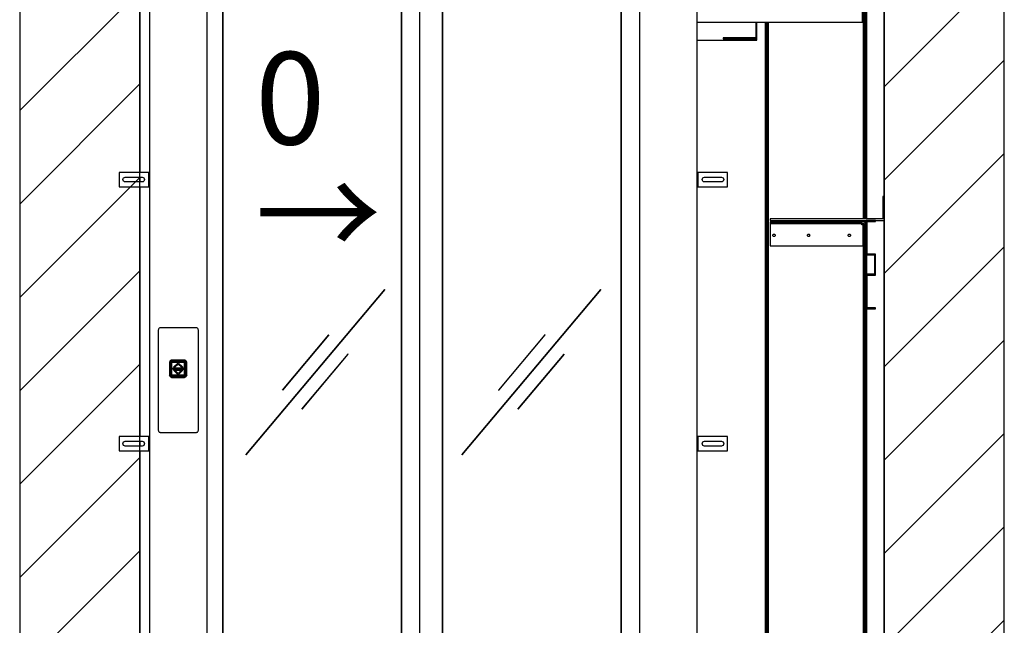
# Model space of a CAD drawing. Extents: x 5 to 3075, y 5 to 302.
# Drawn here: x 95 to 132, y 112 to 135 of the extents above; entities that cross this region are included whole.
import ezdxf

# ---------------------------------------------------------------- set-up
doc = ezdxf.new("R2010")
doc.units = 0
doc.header["$LTSCALE"] = 0.5
doc.header["$MEASUREMENT"] = 0
doc.layers.get('0').update_dxf_attribs({"linetype": 'CONTINUOUS'})
doc.layers.add('8', color=3, linetype='CONTINUOUS')
doc.styles.add('LD', font='ARIALUNI.TTF')

# ---------------------------------------------------------------- blocks, each defined once
blk = doc.blocks.new('LD_20200403095214_00000008')
at = {"layer": '8'}
for p, q in [((1549.8, 1744.3), (1799.8, 1994.3)), ((-250, 1694.5), (0, 1944.5)), ((1549.8, 1549.8), (1799.8, 1799.8)), ((-250, 1500.1), (0, 1750.1)), ((1549.8, 1355.4), (1799.8, 1605.4)), ((-250, 1305.6), (0, 1555.6)), ((1549.8, 1160.9), (1799.8, 1410.9)), ((-250, 1111.2), (0, 1361.2)), ((1549.8, 966.5), (1799.8, 1216.5)), ((-250, 916.7), (0, 1166.7)), ((1549.8, 772), (1799.8, 1022)), ((-250, 722.3), (0, 972.3)), ((1549.8, 577.6), (1799.8, 827.6)), ((-250, 527.8), (0, 777.8)), ((1549.8, 383.1), (1799.8, 633.1))]:
    blk.add_line(p, q, dxfattribs=at)
blk = doc.blocks.new('LD_20200403095214_00000009')
for p, q in [((-250, 3528), (-250, 50)), ((0, 50), (0, 3528)), ((1549.8, 3528), (1549.8, 50)), ((1799.8, 50), (1799.8, 3528)), ((1549.8, 1516), (1549.8, 2800)), ((0, 2086), (0, 1566)), ((0, 1556), (0, 1546)), ((0, 1536), (0, 1016)), ((1549.8, 50), (1549.8, 1466)), ((0, 1006), (0, 996)), ((0, 986), (0, 466))]:
    blk.add_line(p, q)
blk = doc.blocks.new('LD_20200403095214_00000021')
for p, q in [((614.5, 338), (615, 340.5)), ((615, 335.5), (614.5, 338)), ((615, 340.5), (616.4, 342.6)), ((616.4, 333.4), (615, 335.5)), ((616.4, 342.6), (618.1, 343.8)), ((618.5, 332), (616.4, 333.4)), ((621, 331.5), (618.5, 332)), ((623.5, 332), (621, 331.5)), ((625.6, 333.4), (623.5, 332)), ((623.9, 343.8), (625.6, 342.6)), ((625.6, 342.6), (627, 340.5)), ((627, 335.5), (625.6, 333.4)), ((627, 340.5), (627.5, 338)), ((627.5, 338), (627, 335.5)), ((651, 2.5), (651, 343.8)), ((614.5, 238), (615, 240.5)), ((615, 235.5), (614.5, 238)), ((615, 240.5), (616.4, 242.6)), ((616.4, 233.4), (615, 235.5)), ((616.4, 242.6), (618.5, 244)), ((618.5, 232), (616.4, 233.4)), ((618.5, 244), (621, 244.5)), ((621, 231.5), (618.5, 232)), ((621, 244.5), (623.5, 244)), ((623.5, 232), (621, 231.5)), ((623.5, 244), (625.6, 242.6)), ((625.6, 233.4), (623.5, 232)), ((625.6, 242.6), (627, 240.5)), ((627, 235.5), (625.6, 233.4)), ((627, 240.5), (627.5, 238)), ((627.5, 238), (627, 235.5)), ((616.4, 142.6), (618.5, 144)), ((618.5, 144), (621, 144.5)), ((621, 144.5), (623.5, 144)), ((623.5, 144), (625.6, 142.6)), ((614.5, 138), (615, 140.5)), ((615, 135.5), (614.5, 138)), ((615, 140.5), (616.4, 142.6)), ((616.4, 133.4), (615, 135.5)), ((618.5, 132), (616.4, 133.4)), ((621, 131.5), (618.5, 132)), ((623.5, 132), (621, 131.5)), ((625.6, 133.4), (623.5, 132)), ((625.6, 142.6), (627, 140.5)), ((627, 135.5), (625.6, 133.4)), ((627, 140.5), (627.5, 138)), ((627.5, 138), (627, 135.5)), ((615, 40.5), (616.4, 42.6)), ((616.4, 42.6), (618.5, 44)), ((618.5, 44), (621, 44.5)), ((621, 44.5), (623.5, 44)), ((623.5, 44), (625.6, 42.6)), ((625.6, 42.6), (627, 40.5)), ((614.5, 38), (615, 40.5)), ((615, 35.5), (614.5, 38)), ((616.4, 33.4), (615, 35.5)), ((618.5, 32), (616.4, 33.4)), ((621, 31.5), (618.5, 32)), ((623.5, 32), (621, 31.5)), ((625.6, 33.4), (623.5, 32)), ((627, 35.5), (625.6, 33.4)), ((627, 40.5), (627.5, 38)), ((627.5, 38), (627, 35.5)), ((589.9, 9.3), (587.5, 5.7)), ((591, 15), (589.9, 9.3)), ((591, 18), (591, 15)), ((651, -32.5), (651, -65)), ((653.5, -67.5), (653.5, -32.5)), ((653.5, -70), (653.5, -32.5)), ((529, -70), (653.5, -70)), ((651, -65), (583.5, -65)), ((583.5, -65), (583.5, -67.5)), ((583.5, -67.5), (653.5, -67.5))]:
    blk.add_line(p, q)
blk = doc.blocks.new('LD_20200403095214_00000026')
for p, q in [((119.5, -486), (119.5, -1764)), ((119.5, -1764), (119.5, -486)), ((120.8, -486), (120.8, -1764)), ((120.8, -1764), (120.8, -486)), ((122.1, -486), (122.1, -1764)), ((122.1, -1764), (122.1, -486)), ((123.2, -486), (123.2, -1764)), ((123.2, -1764), (123.2, -486)), ((124.2, -486), (124.2, -1764)), ((124.2, -1764), (124.2, -486)), ((124.9, -486), (124.9, -1764)), ((124.9, -1764), (124.9, -486)), ((125.3, -617), (125.3, -1764)), ((125.3, -1764), (125.3, -617)), ((125.5, -1764), (125.5, -617)), ((-85, -1354), (-85, -3133)), ((-84.8, -1354), (-84.8, -3133)), ((-84.8, -3133), (-84.8, -1354)), ((-84.4, -3133), (-84.4, -1354)), ((-84.4, -1354), (-84.4, -3133)), ((-83.7, -1354), (-83.7, -3133)), ((-83.7, -3133), (-83.7, -1354)), ((-82.7, -1354), (-82.7, -3133)), ((-82.7, -3133), (-82.7, -1354)), ((-81.6, -1354), (-81.6, -3133)), ((-81.6, -3133), (-81.6, -1354)), ((-80.3, -1354), (-80.3, -3133)), ((-80.3, -3133), (-80.3, -1354)), ((-79, -1354), (-79, -3133)), ((-79, -3133), (-79, -1354)), ((119.5, -1767), (119.5, -1770.1)), ((119.5, -1770.1), (119.5, -1767)), ((119.5, -1773.1), (119.5, -1776)), ((119.5, -1776), (119.5, -1773.1)), ((120.8, -1767), (120.8, -1770.4)), ((120.8, -1770.4), (120.8, -1767)), ((120.8, -1773.7), (120.8, -1776)), ((120.8, -1776), (120.8, -1773.7)), ((122.1, -1767), (122.1, -1771)), ((122.1, -1771), (122.1, -1767)), ((123.2, -1767), (123.2, -1771.8)), ((123.2, -1771.8), (123.2, -1767)), ((124.2, -1767), (124.2, -1773.2)), ((124.2, -1773.2), (124.2, -1767)), ((124.9, -1767), (124.9, -1775.5)), ((124.9, -1775.5), (124.9, -1767)), ((119.5, -1820), (119.5, -3195)), ((119.5, -3195), (119.5, -1820)), ((120.8, -1820), (120.8, -3195)), ((120.8, -3195), (120.8, -1820)), ((122.1, -1820), (122.1, -3195)), ((122.1, -3195), (122.1, -1820)), ((123.2, -1820), (123.2, -3195)), ((123.2, -3195), (123.2, -1820)), ((124.2, -1820), (124.2, -3195)), ((124.2, -3195), (124.2, -1820)), ((124.9, -1820), (124.9, -3195)), ((124.9, -3195), (124.9, -1820)), ((125.3, -1839), (125.3, -1879)), ((125.3, -1879), (125.3, -1839)), ((125.5, -1879), (125.5, -1839)), ((125.3, -1951), (125.3, -3195)), ((125.3, -3195), (125.3, -1951)), ((125.5, -3195), (125.5, -1951))]:
    blk.add_line(p, q)
blk = doc.blocks.new('LD_20200403095214_0000002D')
for p, q in [((-415, 2095), (-450, 2095)), ((-450, 2095), (-450, 498)), ((-402, 2095), (-415, 2095)), ((-38, 2095), (-402, 2095)), ((-35, 2095), (-38, 2095)), ((10, 2095), (-35, 2095)), ((10, 498), (10, 2095)), ((35, 2095), (10, 2095)), ((48, 2095), (35, 2095)), ((412, 2095), (48, 2095)), ((415, 2095), (412, 2095)), ((460, 2095), (415, 2095)), ((460, 498), (460, 2095)), ((-402, 498), (-402, 2010)), ((-402, 2010), (-38, 2010)), ((-402, 2010), (-402, 498)), ((-38, 2010), (-402, 2010)), ((-38, 2010), (-38, 498)), ((-38, 498), (-38, 2010)), ((48, 498), (48, 2010)), ((48, 2010), (412, 2010)), ((48, 2010), (48, 498)), ((412, 2010), (48, 2010)), ((412, 2010), (412, 498)), ((412, 498), (412, 2010)), ((-80.4, 1222.4), (-369.7, 877.7)), ((-369.6, 877.6), (-80.3, 1222.3)), ((-80.3, 1222.3), (-80.4, 1222.4)), ((369.6, 1222.4), (80.3, 877.7)), ((80.4, 877.6), (369.7, 1222.3)), ((369.7, 1222.3), (369.6, 1222.4)), ((-196.9, 1127.5), (-293.3, 1012.6)), ((-196.7, 1127.4), (-196.9, 1127.5)), ((253.1, 1127.5), (156.7, 1012.6)), ((253.3, 1127.4), (253.1, 1127.5)), ((-293.1, 1012.5), (-196.7, 1127.4)), ((156.9, 1012.5), (253.3, 1127.4)), ((-156.9, 1087.5), (-253.3, 972.6)), ((-253.1, 972.5), (-156.7, 1087.4)), ((-156.7, 1087.4), (-156.9, 1087.5)), ((293.1, 1087.5), (196.7, 972.6)), ((196.9, 972.5), (293.3, 1087.4)), ((293.3, 1087.4), (293.1, 1087.5)), ((-293.3, 1012.6), (-293.1, 1012.5)), ((156.7, 1012.6), (156.9, 1012.5)), ((-253.3, 972.6), (-253.1, 972.5)), ((196.7, 972.6), (196.9, 972.5)), ((-369.7, 877.7), (-369.6, 877.6)), ((80.3, 877.7), (80.4, 877.6)), ((-450, 286), (-450, 281)), ((-38, 286), (-38, 281)), ((-38, 281), (-38, 286)), ((10, 281), (10, 286)), ((867.5, 0), (570, 0)), ((914.5, 0), (907, 0)), ((914.5, -35), (914.5, 0)), ((570, -35), (914.5, -35))]:
    blk.add_line(p, q)
blk = doc.blocks.new('LD_20200403095214_00000041')
for p, q in [((37.5, 142), (34.5, 142)), ((34.5, 142), (34.5, 95)), ((37.5, 92), (37.5, 142)), ((34.5, 95), (-200, 95)), ((-200, 95), (-200, 92)), ((-200, 92), (37.5, 92)), ((-16, 89), (-200, 89)), ((-200, 89), (-200, 86)), ((-200, 86), (-200, 85.8)), ((-9.3, 86), (-200, 86)), ((-200, 86), (-16, 86)), ((-200, 85.8), (-200, 85.1)), ((-200, 85.1), (-200, 84.1)), ((-9.3, 85.1), (-200, 85.1)), ((-200, 84.1), (-200, 83)), ((-200, 83), (-200, 39)), ((-6, 89), (-16, 89)), ((-16, 86), (-6, 86)), ((-9.3, 85.8), (-9.3, 86)), ((-9.3, 85.1), (-9.3, 85.8)), ((-9.3, 84.1), (-9.3, 85.1)), ((-9.3, 83), (-9.3, 84.1)), ((-8.2, 83), (-9.3, 83)), ((-7.2, 83), (-8.2, 83)), ((-7.2, 83), (-7.2, 39)), ((-6.5, 83), (-7.2, 83)), ((-6.3, 83), (-6.5, 83)), ((-3.3, 83), (-6.3, 83)), ((-6.3, 83), (-6.3, 39)), ((-6.3, 39), (-6.3, 83)), ((-3.7, 88.5), (-6, 89)), ((-6, 86), (-4.9, 85.8)), ((-4.9, 85.8), (-3.9, 85.1)), ((-3.9, 85.1), (-3.2, 84.1)), ((-1.8, 87.2), (-3.7, 88.5)), ((-3.3, 39), (-3.3, 83)), ((-3.2, 84.1), (-3, 83)), ((-3, 83), (-3, 39)), ((-0.5, 85.3), (-1.8, 87.2)), ((0, 83), (-0.5, 85.3)), ((19.5, 92), (0, 92)), ((0, 92), (0, 22)), ((0, 39), (0, 83)), ((2, 90), (19.5, 90)), ((2, 22), (2, 90)), ((19.5, 90), (19.5, 92)), ((-194.5, 61), (-194.3, 62)), ((-194.3, 62), (-193.8, 62.8)), ((-193.8, 62.8), (-193, 63.3)), ((-193, 63.3), (-192, 63.5)), ((-192, 63.5), (-191, 63.3)), ((-191, 63.3), (-190.2, 62.8)), ((-190.2, 62.8), (-189.7, 62)), ((-189.7, 62), (-189.5, 61)), ((-122.5, 61), (-122.3, 62)), ((-122.3, 62), (-121.8, 62.8)), ((-121.8, 62.8), (-121, 63.3)), ((-121, 63.3), (-120, 63.5)), ((-120, 63.5), (-119, 63.3)), ((-119, 63.3), (-118.2, 62.8)), ((-118.2, 62.8), (-117.7, 62)), ((-117.7, 62), (-117.5, 61)), ((-37.5, 61), (-37.3, 62)), ((-37.3, 62), (-36.8, 62.8)), ((-36.8, 62.8), (-36, 63.3)), ((-36, 63.3), (-35, 63.5)), ((-35, 63.5), (-34, 63.3)), ((-34, 63.3), (-33.2, 62.8)), ((-33.2, 62.8), (-32.7, 62)), ((-32.7, 62), (-32.5, 61)), ((-194.3, 60), (-194.5, 61)), ((-193.8, 59.2), (-194.3, 60)), ((-193, 58.7), (-193.8, 59.2)), ((-192, 58.5), (-193, 58.7)), ((-191, 58.7), (-192, 58.5)), ((-190.2, 59.2), (-191, 58.7)), ((-189.7, 60), (-190.2, 59.2)), ((-189.5, 61), (-189.7, 60)), ((-122.3, 60), (-122.5, 61)), ((-121.8, 59.2), (-122.3, 60)), ((-121, 58.7), (-121.8, 59.2)), ((-120, 58.5), (-121, 58.7)), ((-119, 58.7), (-120, 58.5)), ((-118.2, 59.2), (-119, 58.7)), ((-117.7, 60), (-118.2, 59.2)), ((-117.5, 61), (-117.7, 60)), ((-37.3, 60), (-37.5, 61)), ((-36.8, 59.2), (-37.3, 60)), ((-36, 58.7), (-36.8, 59.2)), ((-35, 58.5), (-36, 58.7)), ((-34, 58.7), (-35, 58.5)), ((-33.2, 59.2), (-34, 58.7)), ((-32.7, 60), (-33.2, 59.2)), ((-32.5, 61), (-32.7, 60)), ((-200, 39), (-9.3, 39)), ((-9.3, 39), (-8.2, 39)), ((-8.2, 39), (-7.2, 39)), ((-7.2, 39), (-6.5, 39)), ((-6.5, 39), (-6.3, 39)), ((-6.3, 39), (-3.3, 39)), ((-3, 39), (0, 39)), ((0, 22), (2, 22)), ((0, 22), (0, 20)), ((19.5, 22), (0, 22)), ((19.5, -22), (19.5, 22)), ((0, 20), (17.5, 20)), ((17.5, 20), (17.5, -20)), ((0, -20), (0, -22)), ((17.5, -20), (0, -20)), ((0, -22), (19.5, -22)), ((2, -22), (0, -22)), ((0, -22), (0, -92)), ((2, -90), (2, -22)), ((0, -92), (19.5, -92)), ((19.5, -90), (2, -90)), ((19.5, -92), (19.5, -90))]:
    blk.add_line(p, q)
blk = doc.blocks.new('LD_20200403095214_00000049')
for p, q in [((-41.2, 82.6), (-41.5, 81.6)), ((-40.6, 83.6), (-41.2, 82.6)), ((-39.8, 84.4), (-40.6, 83.6)), ((-38.8, 85), (-39.8, 84.4)), ((-37.8, 85.4), (-38.8, 85)), ((-36.7, 85.5), (-37.8, 85.4)), ((36.7, 85.5), (-36.7, 85.5)), ((37.8, 85.4), (36.7, 85.5)), ((38.8, 85), (37.8, 85.4)), ((39.8, 84.4), (38.8, 85)), ((40.6, 83.6), (39.8, 84.4)), ((41.2, 82.6), (40.6, 83.6)), ((41.5, 81.6), (41.2, 82.6)), ((-41.5, 81.6), (-41.7, 80.5)), ((-41.7, 80.5), (-41.7, -127.9)), ((41.7, 80.5), (41.5, 81.6)), ((41.7, -127.9), (41.7, 80.5)), ((-18.4, 13.6), (-18.5, 12.5)), ((-18.5, 12.5), (-18.5, -12.5)), ((-18.1, 14.6), (-18.4, 13.6)), ((-18.2, 13.5), (-17.9, 14.5)), ((-18.2, 13.5), (-16.6, 12.5)), ((-17.6, 15.6), (-18.1, 14.6)), ((-17.9, 14.5), (-17.4, 15.5)), ((-16.9, 16.4), (-17.6, 15.6)), ((-17.4, 15.5), (-16.8, 16.3)), ((-16.9, 16.4), (-17.1, 16.2)), ((-16.8, 16.3), (-17.1, 16.2)), ((-16.1, 17.1), (-16.9, 16.4)), ((-16.8, 16.3), (-16, 17)), ((-16.6, -12.5), (-16.6, 12.5)), ((-16.2, 13.4), (-16.3, 12.5)), ((-16.3, 12.5), (-16.2, 13.4)), ((-16.3, 12.5), (-16.3, -12.5)), ((-16.3, -12.5), (-16.3, 12.5)), ((-15.8, 14.1), (-16.2, 13.4)), ((-16.2, 13.4), (-15.8, 14.1)), ((-15.1, 17.6), (-16.1, 17.1)), ((-15.8, 13.8), (-16.1, 13.1)), ((-16.1, 13.1), (-16.1, 12.5)), ((-16.1, -12.5), (-16.1, 12.5)), ((-16, 17), (-15, 17.4)), ((-16, 12.5), (-15.9, 13.3)), ((-15.9, 13.3), (-16, 12.5)), ((-16, -12.5), (-16, 12.5)), ((-16, 12.5), (-16, -12.5)), ((-15.9, 13.3), (-15.6, 14)), ((-15.6, 14), (-15.9, 13.3)), ((-15.7, 12.9), (-15.9, 12.5)), ((-15.9, 12.5), (-15.7, -12.5)), ((-15.3, 14.8), (-15.8, 14.1)), ((-15.8, 14.1), (-15.3, 14.8)), ((-15.4, 14.5), (-15.8, 13.8)), ((-15.5, 13.6), (-15.7, 12.9)), ((-15.6, 14), (-15.1, 14.6)), ((-15.1, 14.6), (-15.6, 14)), ((-15.1, 14.3), (-15.5, 13.6)), ((-14.8, 15), (-15.4, 14.5)), ((-15.4, 14.5), (-15.1, 14.6)), ((-14.6, 15.4), (-15.3, 14.8)), ((-15.3, 14.8), (-14.6, 15.4)), ((-14.6, 15), (-15.2, 14.4)), ((-15.2, 14.4), (-15.1, 14.6)), ((-15.2, 14.4), (-15.1, 14.3)), ((-15.2, -12.5), (-15.1, 12.5)), ((-14.1, 17.9), (-15.1, 17.6)), ((-15.1, 14.6), (-14.5, 15.1)), ((-14.5, 15.1), (-15.1, 14.6)), ((-15.1, 12.8), (-14.9, 13.4)), ((-15.1, 12.5), (-15.1, 12.8)), ((-15, 17.4), (-14, 17.8)), ((-14.9, 13.1), (-15, 12.5)), ((-15, 12.5), (-14.9, 13.1)), ((-15, 12.5), (-15, -12.5)), ((-15, -12.5), (-15, 12.5)), ((-14.9, 13.4), (-14.6, 13.9)), ((-14.6, 13.7), (-14.9, 13.1)), ((-14.9, 13.1), (-14.6, 13.7)), ((-14.1, 15.4), (-14.8, 15)), ((-13.9, 15.7), (-14.6, 15.4)), ((-14.6, 15.4), (-13.9, 15.7)), ((-14.6, 15), (-14.5, 14.8)), ((-14.6, 13.9), (-14.1, 14.3)), ((-14.2, 14.1), (-14.6, 13.7)), ((-14.6, 13.7), (-14.2, 14.1)), ((-14.2, 14.1), (-14.6, 13.9)), ((-14.5, 15.1), (-13.8, 15.4)), ((-13.8, 15.4), (-14.5, 15.1)), ((-14.5, 14.8), (-13.8, 15.1)), ((-13.6, 14.4), (-14.2, 14.1)), ((-14.2, 14.1), (-13.6, 14.4)), ((-13, 18), (-14.1, 17.9)), ((-13.4, 15.6), (-14.1, 15.4)), ((-14.1, 14.3), (-13.6, 14.5)), ((-14.1, 12.7), (-14, 13.1)), ((-14.1, 12.5), (-14.1, 12.7)), ((-14.1, -12.5), (-14.1, 12.5)), ((-14, 17.8), (-13, 16.1)), ((-14, 13.1), (-13.7, 13.4)), ((-14, 12.5), (-13.9, 12.9)), ((-13.9, 12.9), (-14, 12.5)), ((-14, -12.5), (-14, 12.5)), ((-14, 12.5), (-14, -12.5)), ((-13, 15.8), (-13.9, 15.7)), ((-13.9, 15.7), (-13, 15.8)), ((-13.9, 12.9), (-13.7, 13.2)), ((-13.7, 13.2), (-13.9, 12.9)), ((-13.8, 15.4), (-13, 15.5)), ((-13, 15.5), (-13.8, 15.4)), ((-13.8, 15.1), (-13, 15.2)), ((-13.7, 13.4), (-13.4, 13.5)), ((-13.7, 13.4), (-13.7, 13.2)), ((-13.7, 13.2), (-13.4, 13.4)), ((-13.4, 13.4), (-13.7, 13.2)), ((-13, 14.7), (-13.6, 14.5)), ((-13, 14.5), (-13.6, 14.4)), ((-13.6, 14.4), (-13, 14.5)), ((-13, 15.6), (-13.4, 15.6)), ((-13, 13.7), (-13.4, 13.5)), ((-13.4, 13.4), (-13, 13.5)), ((-13, 13.5), (-13.4, 13.4)), ((12, 18), (-13, 18)), ((-13, 16.1), (12, 16.1)), ((12, 15.8), (-13, 15.8)), ((-13, 15.8), (12, 15.8)), ((12, 15.6), (-13, 15.6)), ((-13, 15.5), (12, 15.5)), ((12, 15.5), (-13, 15.5)), ((12, 15.4), (-13, 15.2)), ((-13, 14.7), (12, 14.6)), ((12, 14.5), (-13, 14.5)), ((-13, 14.5), (12, 14.5)), ((-13, 13.7), (12, 13.7)), ((-13, 13.5), (12, 13.5)), ((12, 13.5), (-13, 13.5)), ((10.5, 1), (-11.5, 1)), ((-11.5, 1), (-11.5, -1)), ((-11.5, 1), (10.5, 1)), ((-11.5, -1), (-11.5, 1)), ((-0.5, 12.5), (-10, 3)), ((-10, 3), (-0.5, 12.5)), ((-10, 3), (-7.2, 3)), ((-7.2, 3), (-10, 3)), ((-7.2, 3), (-0.5, 9.7)), ((-0.5, 9.7), (-7.2, 3)), ((9, 3), (-0.5, 12.5)), ((-0.5, 12.5), (9, 3)), ((-0.5, 9.7), (6.2, 3)), ((6.2, 3), (-0.5, 9.7)), ((6.2, 3), (9, 3)), ((9, 3), (6.2, 3)), ((10.5, -1), (10.5, 1)), ((10.5, 1), (10.5, -1)), ((13.1, 17.9), (12, 18)), ((13, 17.8), (12, 16.1)), ((12.9, 15.7), (12, 15.8)), ((12, 15.8), (12.9, 15.7)), ((12, 15.6), (12.4, 15.6)), ((12, 15.5), (12.8, 15.4)), ((12.8, 15.4), (12, 15.5)), ((12.8, 15.1), (12, 15.4)), ((12, 14.6), (12.6, 14.5)), ((12.6, 14.4), (12, 14.5)), ((12, 14.5), (12.6, 14.4)), ((12.4, 13.5), (12, 13.7)), ((12, 13.5), (12.4, 13.4)), ((12.4, 13.4), (12, 13.5)), ((13.1, 15.4), (12.4, 15.6)), ((12.4, 13.5), (12.7, 13.4)), ((12.4, 13.4), (12.7, 13.2)), ((12.7, 13.2), (12.4, 13.4)), ((13.1, 14.3), (12.6, 14.5)), ((13.2, 14.1), (12.6, 14.4)), ((12.6, 14.4), (13.2, 14.1)), ((12.7, 13.2), (12.7, 13.4)), ((12.7, 13.4), (13, 13.1)), ((12.7, 13.2), (12.9, 12.9)), ((12.9, 12.9), (12.7, 13.2)), ((12.8, 15.4), (13.5, 15.1)), ((13.5, 15.1), (12.8, 15.4)), ((13.5, 14.8), (12.8, 15.1)), ((13.6, 15.4), (12.9, 15.7)), ((12.9, 15.7), (13.6, 15.4)), ((12.9, 12.9), (13, 12.5)), ((13, 12.5), (12.9, 12.9)), ((13, 17.8), (14.1, 17.4)), ((13, 13.1), (13.1, 12.7)), ((13, 12.5), (13, -12.5)), ((13, -12.5), (13, 12.5)), ((14.1, 17.6), (13.1, 17.9)), ((13.8, 15), (13.1, 15.4)), ((13.1, 14.3), (13.6, 13.9)), ((13.3, 12.5), (13.1, 12.7)), ((13.6, 13.7), (13.2, 14.1)), ((13.6, 13.9), (13.2, 14.1)), ((13.2, 14.1), (13.6, 13.7)), ((13.3, 12.5), (13.3, -12.5)), ((13.5, 15.1), (14.1, 14.6)), ((14.1, 14.6), (13.5, 15.1)), ((13.6, 15), (13.5, 14.8)), ((14.3, 14.8), (13.6, 15.4)), ((13.6, 15.4), (14.3, 14.8)), ((14.2, 14.4), (13.6, 15)), ((13.6, 13.9), (13.9, 13.4)), ((13.9, 13.1), (13.6, 13.7)), ((13.6, 13.7), (13.9, 13.1)), ((14.4, 14.5), (13.8, 15)), ((13.9, 13.4), (14.1, 12.8)), ((14, 12.5), (13.9, 13.1)), ((13.9, 13.1), (14, 12.5)), ((14, -12.5), (14, 12.5)), ((14, 12.5), (14, -12.5)), ((15.1, 17.1), (14.1, 17.6)), ((14.1, 17.4), (15, 17)), ((14.4, 14.5), (14.1, 14.6)), ((14.1, 14.6), (14.6, 14)), ((14.1, 14.6), (14.2, 14.4)), ((14.6, 14), (14.1, 14.6)), ((14.2, 14.4), (14.1, 14.3)), ((14.5, 13.6), (14.1, 14.3)), ((14.3, 12.5), (14.1, 12.8)), ((14.9, 14.1), (14.3, 14.8)), ((14.3, 14.8), (14.9, 14.1)), ((14.3, -12.5), (14.3, 12.5)), ((14.8, 13.8), (14.4, 14.5)), ((14.5, 13.6), (14.7, 12.9)), ((14.6, 14), (14.9, 13.3)), ((14.9, 13.3), (14.6, 14)), ((14.8, 12.5), (14.7, 12.9)), ((15.1, 13.1), (14.8, 13.8)), ((14.8, -12.5), (14.8, 12.5)), ((15.2, 13.4), (14.9, 14.1)), ((14.9, 14.1), (15.2, 13.4)), ((14.9, 13.3), (15, 12.5)), ((15, 12.5), (14.9, 13.3)), ((15, 17), (15.8, 16.3)), ((15, 12.5), (15, -12.5)), ((15, -12.5), (15, 12.5)), ((15.9, 16.4), (15.1, 17.1)), ((15.1, 13.1), (15.1, 12.5)), ((15.1, -12.5), (15.1, 12.5)), ((15.3, 12.5), (15.2, 13.4)), ((15.2, 13.4), (15.3, 12.5)), ((15.3, -12.5), (15.3, 12.5)), ((15.3, 12.5), (15.3, -12.5)), ((17.3, 13.5), (15.6, 12.5)), ((15.6, 12.5), (15.6, -12.5)), ((16.5, 15.5), (15.8, 16.3)), ((15.8, 16.3), (16.1, 16.2)), ((15.9, 16.4), (16.1, 16.2)), ((16.6, 15.6), (15.9, 16.4)), ((16.5, 15.5), (16.9, 14.5)), ((17.1, 14.6), (16.6, 15.6)), ((16.9, 14.5), (17.3, 13.5)), ((17.4, 13.6), (17.1, 14.6)), ((17.5, 12.5), (17.4, 13.6)), ((17.5, -12.5), (17.5, 12.5)), ((-18.5, -12.5), (-18.4, -13.6)), ((-18.4, -13.6), (-18.1, -14.6)), ((-16.6, -12.5), (-18.2, -13.5)), ((-17.9, -14.5), (-18.2, -13.5)), ((-18.1, -14.6), (-17.6, -15.6)), ((-17.4, -15.5), (-17.9, -14.5)), ((-17.6, -15.6), (-16.9, -16.4)), ((-16.8, -16.3), (-17.4, -15.5)), ((-17.1, -16.2), (-16.9, -16.4)), ((-17.1, -16.2), (-16.8, -16.3)), ((-16.9, -16.4), (-16.1, -17.1)), ((-16, -17), (-16.8, -16.3)), ((-16.6, -12.5), (-16.5, -13.2)), ((-16.5, -13.4), (-16.6, -12.5)), ((-16.5, -13.2), (-16.5, -13.4)), ((-16.3, -12.5), (-16.2, -13.4)), ((-16.2, -13.4), (-16.3, -12.5)), ((-16.2, -13.4), (-15.8, -14.1)), ((-15.8, -14.1), (-16.2, -13.4)), ((-16.1, -12.5), (-16.1, -12.7)), ((-16, -13.5), (-16.1, -12.7)), ((-16.1, -17.1), (-15.1, -17.6)), ((-15.9, -13.3), (-16, -12.5)), ((-16, -12.5), (-15.9, -13.3)), ((-15.6, -14.2), (-16, -13.5)), ((-15, -17.4), (-16, -17)), ((-15.6, -14), (-15.9, -13.3)), ((-15.9, -13.3), (-15.6, -14)), ((-15.8, -14.1), (-15.3, -14.8)), ((-15.3, -14.8), (-15.8, -14.1)), ((-15.7, -12.9), (-15.7, -12.5)), ((-15.5, -13.6), (-15.7, -12.9)), ((-15.1, -14.6), (-15.6, -14)), ((-15.6, -14), (-15.1, -14.6)), ((-15.1, -14.8), (-15.6, -14.2)), ((-15.1, -14.3), (-15.5, -13.6)), ((-15.3, -14.8), (-14.6, -15.4)), ((-14.6, -15.4), (-15.3, -14.8)), ((-15.2, -12.5), (-15.1, -12.8)), ((-15.1, -14.3), (-15.2, -14.4)), ((-14.6, -15), (-15.2, -14.4)), ((-15.1, -14.6), (-15.2, -14.4)), ((-14.9, -13.4), (-15.1, -12.8)), ((-14.5, -15.1), (-15.1, -14.6)), ((-15.1, -14.6), (-15.1, -14.8)), ((-15.1, -14.6), (-14.5, -15.1)), ((-14.5, -15.2), (-15.1, -14.8)), ((-15.1, -17.6), (-14.1, -17.9)), ((-15, -12.5), (-14.9, -13.1)), ((-14.9, -13.1), (-15, -12.5)), ((-14, -17.8), (-15, -17.4)), ((-14.9, -13.1), (-14.6, -13.7)), ((-14.6, -13.7), (-14.9, -13.1)), ((-14.6, -13.9), (-14.9, -13.4)), ((-14.8, -15.7), (-14.3, -15.8)), ((-13.9, -16), (-14.8, -15.7)), ((-14.6, -13.7), (-14.2, -14.1)), ((-14.2, -14.1), (-14.6, -13.7)), ((-14.6, -13.9), (-14.2, -14.1)), ((-14.1, -14.3), (-14.6, -13.9)), ((-14.5, -14.8), (-14.6, -15)), ((-14.6, -15.4), (-13.9, -15.7)), ((-13.9, -15.7), (-14.6, -15.4)), ((-14.5, -14.8), (-13.8, -15.1)), ((-13.8, -15.4), (-14.5, -15.1)), ((-14.5, -15.1), (-13.8, -15.4)), ((-13.8, -15.5), (-14.5, -15.2)), ((-14.3, -15.8), (-13.9, -16)), ((-14.2, -14.1), (-13.6, -14.4)), ((-13.6, -14.4), (-14.2, -14.1)), ((-14.1, -12.7), (-14.1, -12.5)), ((-14, -13.1), (-14.1, -12.7)), ((-13.6, -14.5), (-14.1, -14.3)), ((-14.1, -17.9), (-13, -18)), ((-13.9, -12.9), (-14, -12.5)), ((-14, -12.5), (-13.9, -12.9)), ((-13.7, -13.4), (-14, -13.1)), ((-14, -17.8), (-13, -16.1)), ((-13.7, -13.2), (-13.9, -12.9)), ((-13.9, -12.9), (-13.7, -13.2)), ((-13.9, -15.7), (-13, -15.8)), ((-13, -15.8), (-13.9, -15.7)), ((-13.9, -16), (-13.4, -16)), ((-13, -16.1), (-13.9, -16)), ((-13.8, -15.1), (-13, -15.3)), ((-13, -15.5), (-13.8, -15.4)), ((-13.8, -15.4), (-13, -15.5)), ((-13.8, -15.5), (-13, -15.6)), ((-13.4, -13.4), (-13.7, -13.2)), ((-13.7, -13.2), (-13.7, -13.4)), ((-13.7, -13.2), (-13.4, -13.4)), ((-13.4, -13.5), (-13.7, -13.4)), ((-13.6, -14.4), (-13, -14.5)), ((-13, -14.5), (-13.6, -14.4)), ((-13.6, -14.5), (-13, -14.8)), ((-13, -13.5), (-13.4, -13.4)), ((-13.4, -13.4), (-13, -13.5)), ((-13.4, -13.5), (-13, -13.8)), ((-13.4, -16), (-13, -16.1)), ((12, -13.5), (-13, -13.5)), ((-13, -13.5), (12, -13.5)), ((12, -13.8), (-13, -13.8)), ((-13, -14.5), (12, -14.5)), ((12, -14.5), (-13, -14.5)), ((-13, -14.8), (12, -14.6)), ((12, -15.4), (-13, -15.3)), ((12, -15.5), (-13, -15.5)), ((-13, -15.5), (12, -15.5)), ((-13, -15.6), (12, -15.6)), ((-13, -15.8), (12, -15.8)), ((12, -15.8), (-13, -15.8)), ((12, -16.1), (-13, -16.1)), ((-13, -18), (12, -18)), ((-11.5, -1), (10.5, -1)), ((10.5, -1), (-11.5, -1)), ((-7.2, -3), (-10, -3)), ((-10, -3), (-0.5, -12.5)), ((-10, -3), (9, -3)), ((-0.5, -12.5), (-10, -3)), ((-0.5, -9.7), (-7.2, -3)), ((-7.2, -3), (-0.5, -9.7)), ((6.2, -3), (-7.2, -3)), ((6.2, -3), (-0.5, -9.7)), ((-0.5, -12.5), (9, -3)), ((9, -3), (-0.5, -12.5)), ((-0.5, -9.7), (6.2, -3)), ((9, -3), (6.2, -3)), ((12.4, -13.4), (12, -13.5)), ((12, -13.5), (12.4, -13.4)), ((12, -13.8), (12.4, -13.5)), ((12, -14.5), (12.6, -14.4)), ((12.6, -14.4), (12, -14.5)), ((12.6, -14.5), (12, -14.6)), ((12, -15.4), (12.8, -15.1)), ((12.8, -15.4), (12, -15.5)), ((12, -15.5), (12.8, -15.4)), ((12.8, -15.5), (12, -15.6)), ((12, -15.8), (12.9, -15.7)), ((12.9, -15.7), (12, -15.8)), ((12, -16.1), (12.4, -16)), ((12.9, -16), (12, -16.1)), ((12, -16.1), (13, -17.8)), ((12, -18), (13.1, -17.9)), ((12.7, -13.2), (12.4, -13.4)), ((12.4, -13.4), (12.7, -13.2)), ((12.7, -13.4), (12.4, -13.5)), ((12.4, -16), (12.9, -16)), ((12.6, -14.4), (13.2, -14.1)), ((13.2, -14.1), (12.6, -14.4)), ((13.1, -14.3), (12.6, -14.5)), ((12.9, -12.9), (12.7, -13.2)), ((12.7, -13.2), (12.9, -12.9)), ((13, -13.1), (12.7, -13.4)), ((12.7, -13.4), (12.7, -13.2)), ((13.5, -14.8), (12.8, -15.1)), ((13.5, -15.1), (12.8, -15.4)), ((12.8, -15.4), (13.5, -15.1)), ((13.5, -15.2), (12.8, -15.5)), ((13, -12.5), (12.9, -12.9)), ((12.9, -12.9), (13, -12.5)), ((12.9, -15.7), (13.6, -15.4)), ((13.6, -15.4), (12.9, -15.7)), ((13.8, -15.7), (12.9, -16)), ((12.9, -16), (13.3, -15.8)), ((13.1, -12.7), (13, -13.1)), ((14.1, -17.4), (13, -17.8)), ((13.1, -12.7), (13.3, -12.5)), ((13.6, -13.9), (13.1, -14.3)), ((13.1, -17.9), (14.1, -17.6)), ((13.2, -14.1), (13.6, -13.7)), ((13.6, -13.7), (13.2, -14.1)), ((13.2, -14.1), (13.6, -13.9)), ((13.3, -15.8), (13.8, -15.7)), ((14.1, -14.6), (13.5, -15.1)), ((13.5, -15.1), (14.1, -14.6)), ((14.1, -14.8), (13.5, -15.2)), ((13.6, -15), (13.5, -14.8)), ((13.6, -13.7), (13.9, -13.1)), ((13.9, -13.1), (13.6, -13.7)), ((13.9, -13.4), (13.6, -13.9)), ((13.6, -15), (14.2, -14.4)), ((13.6, -15.4), (14.3, -14.8)), ((14.3, -14.8), (13.6, -15.4)), ((13.9, -13.1), (14, -12.5)), ((14, -12.5), (13.9, -13.1)), ((13.9, -13.4), (14.1, -12.8)), ((14.1, -12.8), (14.3, -12.5)), ((14.1, -14.3), (14.5, -13.6)), ((14.6, -14), (14.1, -14.6)), ((14.1, -14.6), (14.6, -14)), ((14.6, -14.2), (14.1, -14.8)), ((14.2, -14.4), (14.1, -14.3)), ((14.2, -14.4), (14.1, -14.6)), ((14.1, -14.8), (14.1, -14.6)), ((15, -17), (14.1, -17.4)), ((14.1, -17.6), (15.1, -17.1)), ((14.3, -14.8), (14.9, -14.1)), ((14.9, -14.1), (14.3, -14.8)), ((14.5, -13.6), (14.7, -12.9)), ((14.9, -13.3), (14.6, -14)), ((14.6, -14), (14.9, -13.3)), ((15, -13.5), (14.6, -14.2)), ((14.7, -12.9), (14.8, -12.5)), ((15, -12.5), (14.9, -13.3)), ((14.9, -13.3), (15, -12.5)), ((14.9, -14.1), (15.2, -13.4)), ((15.2, -13.4), (14.9, -14.1)), ((15.1, -12.7), (15, -13.5)), ((15.8, -16.3), (15, -17)), ((15.1, -12.5), (15.2, -13.4)), ((15.2, -13.4), (15.1, -12.7)), ((15.1, -17.1), (15.9, -16.4)), ((15.2, -13.4), (15.3, -12.5)), ((15.3, -12.5), (15.2, -13.4)), ((15.5, -13.2), (15.6, -12.5)), ((15.6, -12.5), (15.5, -13.4)), ((15.5, -13.4), (15.5, -13.2)), ((17.3, -13.5), (15.6, -12.5)), ((16.5, -15.5), (15.8, -16.3)), ((15.8, -16.3), (16.1, -16.2)), ((15.9, -16.4), (16.6, -15.6)), ((15.9, -16.4), (16.1, -16.2)), ((16.9, -14.5), (16.5, -15.5)), ((16.6, -15.6), (17.1, -14.6)), ((17.3, -13.5), (16.9, -14.5)), ((17.1, -14.6), (17.4, -13.6)), ((17.4, -13.6), (17.5, -12.5)), ((-41.7, -127.9), (-41.5, -129)), ((-41.5, -129), (-41.2, -130)), ((-41.2, -130), (-40.6, -131)), ((-40.6, -131), (-39.8, -131.8)), ((-39.8, -131.8), (-38.8, -132.4)), ((-38.8, -132.4), (-37.8, -132.7)), ((-37.8, -132.7), (-36.7, -132.9)), ((-36.7, -132.9), (36.7, -132.9)), ((36.7, -132.9), (37.8, -132.7)), ((37.8, -132.7), (38.8, -132.4)), ((38.8, -132.4), (39.8, -131.8)), ((39.8, -131.8), (40.6, -131)), ((40.6, -131), (41.2, -130)), ((41.2, -130), (41.5, -129)), ((41.5, -129), (41.7, -127.9))]:
    blk.add_line(p, q)
blk = doc.blocks.new('LD_20200403095214_0000004A')
for p, q in [((-450, 2312), (-570, 2312)), ((-570, 2312), (-570, 0)), ((-450, 0), (-450, 2312)), ((450, 2312), (-450, 2312)), ((-450, 2312), (-450, 2100)), ((570, 2312), (450, 2312)), ((450, 2312), (450, 0)), ((450, 2100), (450, 2312)), ((570, 0), (570, 2312)), ((901, 2287.2), (570, 2287.2)), ((901, 2189.8), (901, 2287.2)), ((-285.5, 2215.7), (-286, 2213)), ((-283.9, 2217.9), (-285.5, 2215.7)), ((-281.7, 2219.5), (-283.9, 2217.9)), ((-279, 2220), (-281.7, 2219.5)), ((-276.3, 2219.5), (-279, 2220)), ((-274.1, 2217.9), (-276.3, 2219.5)), ((-272.5, 2215.7), (-274.1, 2217.9)), ((-272, 2213), (-272.5, 2215.7)), ((-286, 2213), (-285.5, 2210.3)), ((-285.5, 2210.3), (-283.9, 2208.1)), ((-283.9, 2208.1), (-281.7, 2206.5)), ((-281.7, 2206.5), (-279, 2206)), ((-279, 2206), (-276.3, 2206.5)), ((-276.3, 2206.5), (-274.1, 2208.1)), ((-274.1, 2208.1), (-272.5, 2210.3)), ((-272.5, 2210.3), (-272, 2213)), ((570, 2189.8), (901, 2189.8)), ((901, 2189.8), (570, 2189.8)), ((901, 2171.8), (901, 2189.8)), ((570, 2171.8), (901, 2171.8)), ((570, 2155.2), (899, 2155.2)), ((899, 2155.2), (899, 2171.8)), ((-450, 2100), (450, 2100)), ((-421, 2095), (-450, 2095)), ((-421, 2100), (-421, 2095)), ((-417.5, 2095), (-421, 2095)), ((-45.8, 2095), (-417.5, 2095)), ((-41, 2095), (-45.8, 2095)), ((-41, 2095), (-41, 2100)), ((-7.8, 2095), (-41, 2095)), ((40.2, 2095), (-7.8, 2095)), ((-7.8, 2095), (-7.8, 5)), ((41, 2095), (40.2, 2095)), ((41, 2100), (41, 2095)), ((411.9, 2095), (41, 2095)), ((421, 2095), (411.9, 2095)), ((421, 2095), (421, 2100)), ((450, 2095), (421, 2095)), ((-417.5, 90), (-417.5, 2035.5)), ((-417.5, 2035.5), (-45.8, 2035.5)), ((-417.5, 2035.5), (-417.5, 90)), ((-45.8, 2035.5), (-417.5, 2035.5)), ((-45.8, 2035.5), (-45.8, 90)), ((-45.8, 90), (-45.8, 2035.5)), ((40.2, 90), (40.2, 2035.5)), ((40.2, 2035.5), (41, 2035.5)), ((40.2, 2035.5), (40.2, 90)), ((411.9, 2035.5), (40.2, 2035.5)), ((41, 2035.5), (411.9, 2035.5)), ((411.9, 2035.5), (411.9, 90)), ((411.9, 90), (411.9, 2035.5)), ((-80.4, 1222.4), (-369.7, 877.7)), ((-369.6, 877.6), (-80.3, 1222.3)), ((-80.3, 1222.3), (-80.4, 1222.4)), ((369.6, 1222.4), (80.3, 877.7)), ((80.4, 877.6), (369.7, 1222.3)), ((369.7, 1222.3), (369.6, 1222.4)), ((-196.9, 1127.5), (-293.3, 1012.6)), ((-196.7, 1127.4), (-196.9, 1127.5)), ((253.1, 1127.5), (156.7, 1012.6)), ((253.3, 1127.4), (253.1, 1127.5)), ((-293.1, 1012.5), (-196.7, 1127.4)), ((156.9, 1012.5), (253.3, 1127.4)), ((-156.9, 1087.5), (-253.3, 972.6)), ((-253.1, 972.5), (-156.7, 1087.4)), ((-156.7, 1087.4), (-156.9, 1087.5)), ((293.1, 1087.5), (196.7, 972.6)), ((196.9, 972.5), (293.3, 1087.4)), ((293.3, 1087.4), (293.1, 1087.5)), ((-293.3, 1012.6), (-293.1, 1012.5)), ((156.7, 1012.6), (156.9, 1012.5)), ((-253.3, 972.6), (-253.1, 972.5)), ((196.7, 972.6), (196.9, 972.5)), ((-369.7, 877.7), (-369.6, 877.6)), ((80.3, 877.7), (80.4, 877.6)), ((-45.8, 90), (-417.5, 90)), ((-417.5, 90), (-45.8, 90)), ((411.9, 90), (40.2, 90)), ((40.2, 90), (411.9, 90)), ((-570, 0), (-450, 0)), ((869.5, 0), (-469.5, 0)), ((-469.5, 0), (-469.5, -35)), ((-450, 5), (-421, 5)), ((-421, 5), (-417.5, 5)), ((-417.5, 5), (-45.8, 5)), ((-45.8, 5), (-41, 5)), ((-41, 5), (-7.8, 5)), ((-7.8, 5), (40.2, 5)), ((40.2, 5), (411.9, 5)), ((411.9, 5), (421, 5)), ((421, 5), (450, 5)), ((450, 0), (570, 0)), ((869.5, -35), (869.5, 0)), ((-469.5, -35), (869.5, -35))]:
    blk.add_line(p, q)
blk = doc.blocks.new('LD_20200403095214_00000054')
for p, q in [((-63, 15), (-63, -15)), ((-6, 15), (-63, 15)), ((-55.5, 0), (-55.1, 1.9)), ((-55.1, -1.9), (-55.5, 0)), ((-55.1, 1.9), (-54, 3.5)), ((-54, 3.5), (-52.4, 4.6)), ((-52.4, 4.6), (-50.5, 5)), ((-50.5, 5), (-15.5, 5)), ((-15.5, 5), (-13.6, 4.6)), ((-13.6, 4.6), (-12, 3.5)), ((-12, 3.5), (-10.9, 1.9)), ((-10.9, 1.9), (-10.5, 0)), ((-10.5, 0), (-10.9, -1.9)), ((-3.7, 15), (-6, 15)), ((-1.8, 15), (-3.7, 15)), ((-0.5, 15), (-1.8, 15)), ((-1.8, -15), (-1.8, 15)), ((0, 15), (-0.5, 15)), ((0, -15), (0, 15)), ((-63, -15), (-6, -15)), ((-54, -3.5), (-55.1, -1.9)), ((-52.4, -4.6), (-54, -3.5)), ((-50.5, -5), (-52.4, -4.6)), ((-15.5, -5), (-50.5, -5)), ((-13.6, -4.6), (-15.5, -5)), ((-12, -3.5), (-13.6, -4.6)), ((-10.9, -1.9), (-12, -3.5)), ((-6, -15), (-3.7, -15)), ((-3.7, -15), (-1.8, -15)), ((-1.8, -15), (-0.5, -15)), ((-0.5, -15), (0, -15))]:
    blk.add_line(p, q)
blk = doc.blocks.new('LD_20200403095214_00000055')
for p, q in [((-63, 15), (-63, -15)), ((-6, 15), (-63, 15)), ((-55.5, 0), (-55.1, 1.9)), ((-55.1, -1.9), (-55.5, 0)), ((-55.1, 1.9), (-54, 3.5)), ((-54, 3.5), (-52.4, 4.6)), ((-52.4, 4.6), (-50.5, 5)), ((-50.5, 5), (-15.5, 5)), ((-15.5, 5), (-13.6, 4.6)), ((-13.6, 4.6), (-12, 3.5)), ((-12, 3.5), (-10.9, 1.9)), ((-10.9, 1.9), (-10.5, 0)), ((-10.5, 0), (-10.9, -1.9)), ((-3.7, 15), (-6, 15)), ((-1.8, 15), (-3.7, 15)), ((-0.5, 15), (-1.8, 15)), ((-1.8, -15), (-1.8, 15)), ((0, 15), (-0.5, 15)), ((0, -15), (0, 15)), ((-63, -15), (-6, -15)), ((-54, -3.5), (-55.1, -1.9)), ((-52.4, -4.6), (-54, -3.5)), ((-50.5, -5), (-52.4, -4.6)), ((-15.5, -5), (-50.5, -5)), ((-13.6, -4.6), (-15.5, -5)), ((-12, -3.5), (-13.6, -4.6)), ((-10.9, -1.9), (-12, -3.5)), ((-6, -15), (-3.7, -15)), ((-3.7, -15), (-1.8, -15)), ((-1.8, -15), (-0.5, -15)), ((-0.5, -15), (0, -15))]:
    blk.add_line(p, q)
blk = doc.blocks.new('LD_20200403095214_00000059')
for p, q in [((0.5, 15), (0, 15)), ((0, 15), (0, -15)), ((1.8, 15), (0.5, 15)), ((3.7, 15), (1.8, 15)), ((1.8, 15), (1.8, -15)), ((6, 15), (3.7, 15)), ((63, 15), (6, 15)), ((10.5, 0), (10.9, 1.9)), ((10.9, -1.9), (10.5, 0)), ((10.9, 1.9), (12, 3.5)), ((12, 3.5), (13.6, 4.6)), ((13.6, 4.6), (15.5, 5)), ((15.5, 5), (50.5, 5)), ((50.5, 5), (52.4, 4.6)), ((52.4, 4.6), (54, 3.5)), ((54, 3.5), (55.1, 1.9)), ((55.1, 1.9), (55.5, 0)), ((55.5, 0), (55.1, -1.9)), ((63, -15), (63, 15)), ((0, -15), (0.5, -15)), ((0.5, -15), (1.8, -15)), ((1.8, -15), (3.7, -15)), ((3.7, -15), (6, -15)), ((6, -15), (63, -15)), ((12, -3.5), (10.9, -1.9)), ((13.6, -4.6), (12, -3.5)), ((15.5, -5), (13.6, -4.6)), ((50.5, -5), (15.5, -5)), ((52.4, -4.6), (50.5, -5)), ((54, -3.5), (52.4, -4.6)), ((55.1, -1.9), (54, -3.5))]:
    blk.add_line(p, q)
blk = doc.blocks.new('LD_20200403095214_0000005B')
for p, q in [((0.5, 15), (0, 15)), ((0, 15), (0, -15)), ((1.8, 15), (0.5, 15)), ((3.7, 15), (1.8, 15)), ((1.8, 15), (1.8, -15)), ((6, 15), (3.7, 15)), ((63, 15), (6, 15)), ((10.5, 0), (10.9, 1.9)), ((10.9, -1.9), (10.5, 0)), ((10.9, 1.9), (12, 3.5)), ((12, 3.5), (13.6, 4.6)), ((13.6, 4.6), (15.5, 5)), ((15.5, 5), (50.5, 5)), ((50.5, 5), (52.4, 4.6)), ((52.4, 4.6), (54, 3.5)), ((54, 3.5), (55.1, 1.9)), ((55.1, 1.9), (55.5, 0)), ((55.5, 0), (55.1, -1.9)), ((63, -15), (63, 15)), ((0, -15), (0.5, -15)), ((0.5, -15), (1.8, -15)), ((1.8, -15), (3.7, -15)), ((3.7, -15), (6, -15)), ((6, -15), (63, -15)), ((12, -3.5), (10.9, -1.9)), ((13.6, -4.6), (12, -3.5)), ((15.5, -5), (13.6, -4.6)), ((50.5, -5), (15.5, -5)), ((52.4, -4.6), (50.5, -5)), ((54, -3.5), (52.4, -4.6)), ((55.1, -1.9), (54, -3.5))]:
    blk.add_line(p, q)

msp = doc.modelspace()

# ---------------------------------------------------------------- block references
at = {"xscale": 0.01818181818181818, "yscale": 0.01818181818181818, "zscale": 0.01818181818181818}
for name, p in [('LD_20200403095214_00000008', (99.545, 100.455)), ('LD_20200403095214_00000009', (99.545, 100.455)), ('LD_20200403095214_00000026', (124.77, 159.236)), ('LD_20200403095214_0000002D', (110.279, 135.255)), ('LD_20200403095214_0000004A', (110.279, 102.273)), ('LD_20200403095214_00000021', (111.024, 135.209)), ('LD_20200403095214_00000055', (99.915, 128.655)), ('LD_20200403095214_0000005B', (120.642, 128.655)), ('LD_20200403095214_00000041', (127.042, 125.436)), ('LD_20200403095214_00000049', (101.006, 121.491)), ('LD_20200403095214_00000054', (99.915, 118.655)), ('LD_20200403095214_00000059', (120.642, 118.655))]:
    msp.add_blockref(name, p, dxfattribs=at)

# ---------------------------------------------------------------- texts
at = {"insert": (103.915, 129.545), "char_height": 3.5, "attachment_point": 4, "line_spacing_factor": 0.75, "style": 'LD'}
msp.add_mtext('\\fArial Unicode MS|b1|i0|u0;\\C256;0\\P→', dxfattribs=at)

doc.saveas('drawing.dxf')
